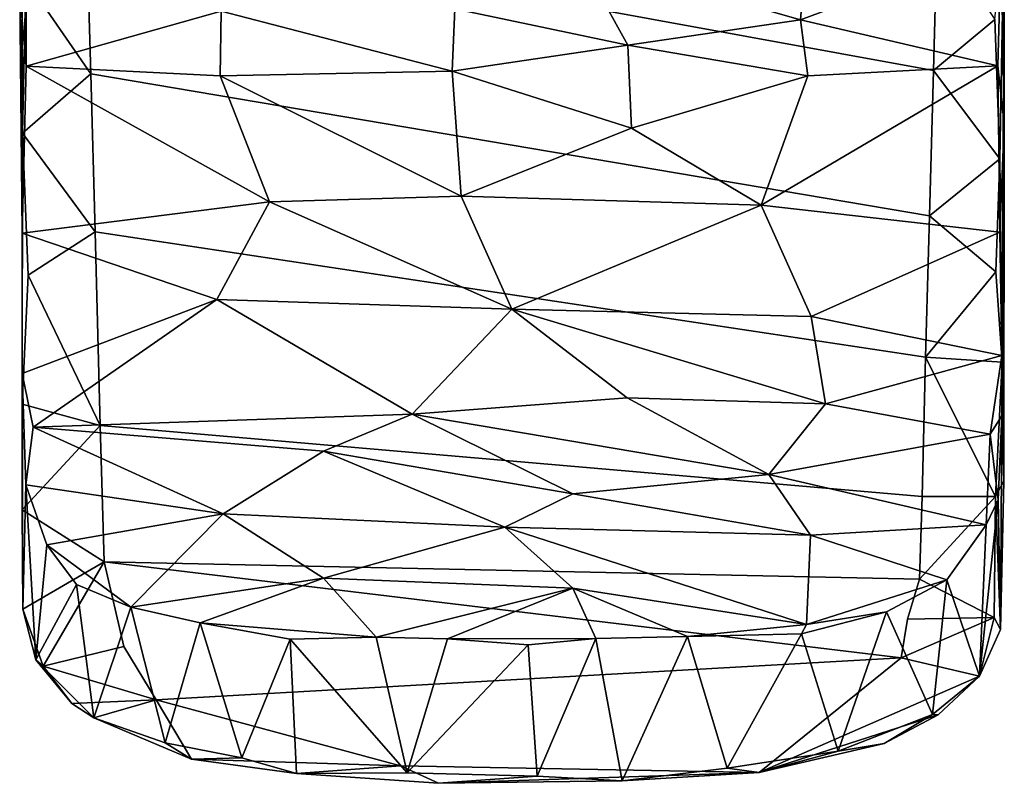
# Model space of a CAD drawing. Units: inches. Extents: x -240 to 231, y -80 to 35.
# Drawn here: x -209 to -208, y 32 to 33 of the extents above; entities that cross this region are included whole.
import ezdxf

# ---------------------------------------------------------------- set-up
doc = ezdxf.new("R2010")
doc.units = ezdxf.units.IN
doc.header["$MEASUREMENT"] = 0
doc.layers.add('DISPLAY-HOOK', color=5, linetype='Continuous')

# ---------------------------------------------------------------- blocks, each defined once
blk = doc.blocks.new('GEXRC_8_0T')
at = {"layer": 'DISPLAY-HOOK'}
for points in [[(0.5138, -1.697, 74.0384), (-0.5191, -1.5086, 73.9567), (-0.5263, -1.245, 73.8822), (0.5185, -1.5285, 73.9641)], [(-0.6001, -1.6022, 74.5248), (-0.5977, -1.4, 73.9232), (-0.5967, -1.7734, 74.0831)], [(-0.5927, -1.5863, 73.9877), (-0.5967, -1.7734, 74.0831), (-0.5977, -1.4, 73.9232)], [(-0.5136, -1.7012, 74.0406), (-0.5927, -1.5863, 73.9877), (-0.5191, -1.5086, 73.9567)], [(0.5138, -1.697, 74.0384), (0.5088, -1.8742, 74.1432), (-0.5136, -1.7012, 74.0406), (-0.5191, -1.5086, 73.9567)], [(0.5945, -1.805, 74.1018), (0.5887, -1.6348, 74.0072), (0.6001, -1.5137, 73.9685)], [(0.5945, -1.805, 74.1018), (0.6001, -1.5137, 73.9685), (0.5974, -2.0527, 74.2833)], [(0.6001, -1.7627, 74.5065), (0.6001, -1.5137, 73.9685), (0.5963, -1.5443, 74.574)], [(0.6001, -1.7627, 74.5065), (0.5974, -2.0527, 74.2833), (0.6001, -1.5137, 73.9685)], [(0.5138, -1.697, 74.0384), (0.5185, -1.5285, 73.9641), (0.5887, -1.6348, 74.0072)], [(-0.6001, -1.6022, 74.5248), (-0.5922, -1.692, 74.5306), (-0.5926, -1.5451, 74.5755)], [(-0.5922, -1.692, 74.5306), (-0.3546, -1.6248, 74.582), (-0.5926, -1.5451, 74.5755)], [(0.3517, -1.6355, 74.5788), (0.3592, -1.5453, 74.6166), (0.0814, -1.5579, 74.6298)], [(0.3517, -1.6355, 74.5788), (0.5963, -1.5443, 74.574), (0.3592, -1.5453, 74.6166)], [(0.5924, -1.6916, 74.5306), (0.5963, -1.5443, 74.574), (0.3517, -1.6355, 74.5788)], [(0.5924, -1.6916, 74.5306), (0.6001, -1.7627, 74.5065), (0.5963, -1.5443, 74.574)], [(0.1414, -1.6662, 74.5869), (0.0814, -1.5579, 74.6298), (-0.0695, -1.622, 74.6018)], [(0.1414, -1.6662, 74.5869), (0.3517, -1.6355, 74.5788), (0.0814, -1.5579, 74.6298)], [(-0.5136, -1.7012, 74.0406), (-0.5967, -1.7734, 74.0831), (-0.5927, -1.5863, 73.9877)], [(-0.597, -1.8953, 74.5407), (-0.6001, -1.6022, 74.5248), (-0.5967, -1.7734, 74.0831)], [(-0.5922, -1.692, 74.5306), (-0.6001, -1.6022, 74.5248), (-0.597, -1.8953, 74.5407)], [(-0.3559, -1.7036, 74.5661), (-0.3546, -1.6248, 74.582), (-0.5922, -1.692, 74.5306)], [(-0.3546, -1.6248, 74.582), (-0.3559, -1.7036, 74.5661), (-0.0729, -1.6981, 74.5849)], [(-0.3546, -1.6248, 74.582), (-0.0729, -1.6981, 74.5849), (-0.0695, -1.622, 74.6018)], [(-0.0695, -1.622, 74.6018), (-0.0729, -1.6981, 74.5849), (0.1414, -1.6662, 74.5869)], [(0.3517, -1.6355, 74.5788), (0.1414, -1.6662, 74.5869), (0.3605, -1.7036, 74.5656)], [(0.3605, -1.7036, 74.5656), (0.5924, -1.6916, 74.5306), (0.3517, -1.6355, 74.5788)], [(0.5887, -1.6348, 74.0072), (0.5945, -1.805, 74.1018), (0.5138, -1.697, 74.0384)], [(0.1414, -1.6662, 74.5869), (-0.0729, -1.6981, 74.5849), (0.1455, -1.7674, 74.58)], [(0.3605, -1.7036, 74.5656), (0.1414, -1.6662, 74.5869), (0.1455, -1.7674, 74.58)], [(-0.597, -1.8953, 74.5407), (-0.2954, -1.8573, 74.5803), (-0.5922, -1.692, 74.5306)], [(-0.2954, -1.8573, 74.5803), (-0.3559, -1.7036, 74.5661), (-0.5922, -1.692, 74.5306)], [(0.3038, -1.8614, 74.5806), (0.5924, -1.6916, 74.5306), (0.3605, -1.7036, 74.5656)], [(0.3038, -1.8614, 74.5806), (0.5946, -1.8944, 74.5421), (0.5924, -1.6916, 74.5306)], [(0.6001, -1.7627, 74.5065), (0.5924, -1.6916, 74.5306), (0.5946, -1.8944, 74.5421)], [(-0.5136, -1.7012, 74.0406), (-0.5082, -1.894, 74.1564), (-0.5967, -1.7734, 74.0831)], [(0.5041, -2.0465, 74.2731), (-0.5082, -1.894, 74.1564), (-0.5136, -1.7012, 74.0406), (0.5088, -1.8742, 74.1432)], [(-0.0618, -1.8502, 74.5911), (-0.0729, -1.6981, 74.5849), (-0.3559, -1.7036, 74.5661)], [(-0.0618, -1.8502, 74.5911), (-0.3559, -1.7036, 74.5661), (-0.2954, -1.8573, 74.5803)], [(0.1455, -1.7674, 74.58), (-0.0729, -1.6981, 74.5849), (-0.0618, -1.8502, 74.5911)], [(0.3038, -1.8614, 74.5806), (0.3605, -1.7036, 74.5656), (0.1455, -1.7674, 74.58)], [(0.5088, -1.8742, 74.1432), (0.5138, -1.697, 74.0384), (0.5945, -1.805, 74.1018)], [(0.6001, -1.7627, 74.5065), (0.5946, -1.8944, 74.5421), (0.5971, -2.0446, 74.5896)], [(0.5997, -2.1979, 74.4366), (0.5974, -2.0527, 74.2833), (0.6001, -1.7627, 74.5065)], [(-0.5967, -1.7734, 74.0831), (-0.5973, -2.1038, 74.3278), (-0.597, -1.8953, 74.5407)], [(-0.5973, -2.1038, 74.3278), (-0.5967, -1.7734, 74.0831), (-0.5897, -1.9467, 74.1935)], [(-0.5082, -1.894, 74.1564), (-0.5897, -1.9467, 74.1935), (-0.5967, -1.7734, 74.0831)], [(0.1455, -1.7674, 74.58), (-0.0618, -1.8502, 74.5911), (0.3038, -1.8614, 74.5806)], [(0.5088, -1.8742, 74.1432), (0.5945, -1.805, 74.1018), (0.5897, -1.9427, 74.1906)], [(0.5945, -1.805, 74.1018), (0.5974, -2.0527, 74.2833), (0.5897, -1.9427, 74.1906)], [(-0.2954, -1.8573, 74.5803), (-0.597, -1.8953, 74.5407), (-0.3599, -1.9762, 74.6012)], [(-0.3599, -1.9762, 74.6012), (0, -1.9882, 74.6291), (-0.2954, -1.8573, 74.5803)], [(-0.0618, -1.8502, 74.5911), (-0.2954, -1.8573, 74.5803), (0, -1.9882, 74.6291)], [(0, -1.9882, 74.6291), (0.3038, -1.8614, 74.5806), (-0.0618, -1.8502, 74.5911)], [(0, -1.9882, 74.6291), (0.3647, -1.997, 74.6096), (0.3038, -1.8614, 74.5806)], [(0.3647, -1.997, 74.6096), (0.5946, -1.8944, 74.5421), (0.3038, -1.8614, 74.5806)], [(0.5897, -1.9427, 74.1906), (0.5041, -2.0465, 74.2731), (0.5088, -1.8742, 74.1432)], [(-0.3599, -1.9762, 74.6012), (-0.597, -1.8953, 74.5407), (-0.5972, -2.0667, 74.5991)], [(-0.502, -2.13, 74.3523), (-0.5897, -1.9467, 74.1935), (-0.5082, -1.894, 74.1564)], [(0.5041, -2.0465, 74.2731), (0.4999, -2.2166, 74.4421), (-0.502, -2.13, 74.3523), (-0.5082, -1.894, 74.1564)], [(0.5971, -2.0446, 74.5896), (0.5946, -1.8944, 74.5421), (0.3647, -1.997, 74.6096)], [(0.5041, -2.0465, 74.2731), (0.5897, -1.9427, 74.1906), (0.5974, -2.0527, 74.2833)], [(-0.5897, -1.9467, 74.1935), (-0.502, -2.13, 74.3523), (-0.5973, -2.1038, 74.3278)], [(-0.5838, -2.1321, 74.6496), (-0.3599, -1.9762, 74.6012), (-0.5972, -2.0667, 74.5991)], [(-0.5838, -2.1321, 74.6496), (-0.1218, -2.116, 74.6982), (-0.3599, -1.9762, 74.6012)], [(-0.1218, -2.116, 74.6982), (0, -1.9882, 74.6291), (-0.3599, -1.9762, 74.6012)], [(0.1406, -2.096, 74.6835), (0, -1.9882, 74.6291), (-0.1218, -2.116, 74.6982)], [(0.3647, -1.997, 74.6096), (0, -1.9882, 74.6291), (0.3822, -2.1037, 74.6647)], [(0.3822, -2.1037, 74.6647), (0, -1.9882, 74.6291), (0.1406, -2.096, 74.6835)], [(0.3647, -1.997, 74.6096), (0.3822, -2.1037, 74.6647), (0.5971, -2.0446, 74.5896)], [(0.583, -2.1406, 74.6572), (0.5971, -2.0446, 74.5896), (0.3822, -2.1037, 74.6647)], [(0.5041, -2.0465, 74.2731), (0.5894, -2.2165, 74.4391), (0.4999, -2.2166, 74.4421)], [(0.5894, -2.2165, 74.4391), (0.5041, -2.0465, 74.2731), (0.5974, -2.0527, 74.2833)], [(0.5971, -2.0446, 74.5896), (0.583, -2.1406, 74.6572), (0.5971, -2.1181, 74.6265)], [(0.5974, -2.0527, 74.2833), (0.5997, -2.1979, 74.4366), (0.5894, -2.2165, 74.4391)], [(-0.5925, -2.2024, 74.7028), (-0.5972, -2.0667, 74.5991), (-0.5962, -2.3539, 74.6292)], [(-0.5838, -2.1321, 74.6496), (-0.5972, -2.0667, 74.5991), (-0.5925, -2.2024, 74.7028)], [(-0.5972, -2.0667, 74.5991), (-0.5972, -2.2329, 74.4646), (-0.5962, -2.3539, 74.6292)], [(-0.1218, -2.116, 74.6982), (0.3132, -2.1897, 74.7521), (0.1406, -2.096, 74.6835)], [(0.3822, -2.1037, 74.6647), (0.1406, -2.096, 74.6835), (0.3132, -2.1897, 74.7521)], [(-0.5973, -2.1038, 74.3278), (-0.502, -2.13, 74.3523), (-0.5972, -2.2329, 74.4646)], [(0.3822, -2.1037, 74.6647), (0.3132, -2.1897, 74.7521), (0.583, -2.1406, 74.6572)], [(-0.1218, -2.116, 74.6982), (-0.5838, -2.1321, 74.6496), (-0.2296, -2.1613, 74.73)], [(0.0741, -2.2134, 74.8011), (-0.1218, -2.116, 74.6982), (-0.2296, -2.1613, 74.73)], [(0.0741, -2.2134, 74.8011), (0.3132, -2.1897, 74.7521), (-0.1218, -2.116, 74.6982)], [(0.5925, -2.2205, 74.7127), (0.5971, -2.1181, 74.6265), (0.583, -2.1406, 74.6572)], [(0.5971, -2.1181, 74.6265), (0.5925, -2.2205, 74.7127), (0.5954, -2.3788, 74.679)], [(0.5954, -2.3788, 74.679), (0.5997, -2.1979, 74.4366), (0.5971, -2.1181, 74.6265)], [(-0.4973, -2.296, 74.5402), (-0.5972, -2.2329, 74.4646), (-0.502, -2.13, 74.3523)], [(-0.3519, -2.2376, 74.8005), (-0.5838, -2.1321, 74.6496), (-0.5925, -2.2024, 74.7028)], [(-0.3519, -2.2376, 74.8005), (-0.2296, -2.1613, 74.73), (-0.5838, -2.1321, 74.6496)], [(0.4999, -2.2166, 74.4421), (0.4969, -2.3173, 74.5683), (-0.4973, -2.296, 74.5402), (-0.502, -2.13, 74.3523)], [(0.5781, -2.2512, 74.7637), (0.583, -2.1406, 74.6572), (0.3132, -2.1897, 74.7521)], [(0.5781, -2.2512, 74.7637), (0.5925, -2.2205, 74.7127), (0.583, -2.1406, 74.6572)], [(-0.3519, -2.2376, 74.8005), (-0.0087, -2.2539, 74.8659), (-0.2296, -2.1613, 74.73)], [(0.0741, -2.2134, 74.8011), (-0.2296, -2.1613, 74.73), (-0.0087, -2.2539, 74.8659)], [(0.3132, -2.1897, 74.7521), (0.0741, -2.2134, 74.8011), (0.3639, -2.2638, 74.8408)], [(0.3639, -2.2638, 74.8408), (0.5781, -2.2512, 74.7637), (0.3132, -2.1897, 74.7521)], [(-0.5803, -2.4157, 74.7565), (-0.5925, -2.2024, 74.7028), (-0.5962, -2.3539, 74.6292)], [(-0.5925, -2.2024, 74.7028), (-0.5803, -2.4157, 74.7565), (-0.567, -2.2755, 74.801)], [(-0.567, -2.2755, 74.801), (-0.3519, -2.2376, 74.8005), (-0.5925, -2.2024, 74.7028)], [(0.5997, -2.1979, 74.4366), (0.5954, -2.3788, 74.679), (0.5894, -2.2165, 74.4391)], [(0.3639, -2.2638, 74.8408), (0.0741, -2.2134, 74.8011), (-0.0087, -2.2539, 74.8659)], [(0.5879, -2.3641, 74.6385), (0.4969, -2.3173, 74.5683), (0.5894, -2.2165, 74.4391)], [(0.4999, -2.2166, 74.4421), (0.5894, -2.2165, 74.4391), (0.4969, -2.3173, 74.5683)], [(0.5698, -2.4357, 74.7747), (0.5954, -2.3788, 74.679), (0.5925, -2.2205, 74.7127)], [(0.5698, -2.4357, 74.7747), (0.5925, -2.2205, 74.7127), (0.5781, -2.2512, 74.7637)], [(0.5894, -2.2165, 74.4391), (0.5954, -2.3788, 74.679), (0.5879, -2.3641, 74.6385)], [(-0.5972, -2.2329, 74.4646), (-0.4973, -2.296, 74.5402), (-0.5962, -2.3539, 74.6292)], [(-0.567, -2.2755, 74.801), (-0.4645, -2.3513, 74.9817), (-0.3519, -2.2376, 74.8005)], [(-0.3519, -2.2376, 74.8005), (-0.4645, -2.3513, 74.9817), (-0.2296, -2.3161, 74.9704)], [(-0.0087, -2.2539, 74.8659), (-0.3519, -2.2376, 74.8005), (-0.2296, -2.3161, 74.9704)], [(-0.2296, -2.3161, 74.9704), (0.0742, -2.3282, 75.014), (-0.0087, -2.2539, 74.8659)], [(0.3591, -2.3725, 75.0789), (0.3639, -2.2638, 74.8408), (-0.0087, -2.2539, 74.8659)], [(-0.0087, -2.2539, 74.8659), (0.0742, -2.3282, 75.014), (0.3591, -2.3725, 75.0789)], [(0.53, -2.3183, 74.886), (0.5781, -2.2512, 74.7637), (0.3639, -2.2638, 74.8408)], [(0.53, -2.3183, 74.886), (0.5698, -2.4357, 74.7747), (0.5781, -2.2512, 74.7637)], [(0.3639, -2.2638, 74.8408), (0.3591, -2.3725, 75.0789), (0.53, -2.3183, 74.886)], [(-0.5308, -2.3239, 74.8859), (-0.567, -2.2755, 74.801), (-0.5803, -2.4157, 74.7565)], [(-0.5308, -2.3239, 74.8859), (-0.4645, -2.3513, 74.9817), (-0.567, -2.2755, 74.801)], [(-0.5714, -2.4232, 74.741), (-0.5962, -2.3539, 74.6292), (-0.4973, -2.296, 74.5402)], [(-0.4973, -2.296, 74.5402), (-0.4733, -2.3992, 74.698), (-0.5714, -2.4232, 74.741)], [(-0.4973, -2.296, 74.5402), (0.4744, -2.4134, 74.7224), (-0.4337, -2.4646, 74.8272), (-0.4733, -2.3992, 74.698)], [(0.482, -2.3661, 74.6425), (0.4744, -2.4134, 74.7224), (-0.4973, -2.296, 74.5402), (0.4969, -2.3173, 74.5683)], [(-0.3801, -2.3705, 75.0663), (-0.2296, -2.3161, 74.9704), (-0.4645, -2.3513, 74.9817)], [(-0.2296, -2.3161, 74.9704), (-0.3801, -2.3705, 75.0663), (-0.1657, -2.3881, 75.1767)], [(-0.2296, -2.3161, 74.9704), (-0.1657, -2.3881, 75.1767), (0.0742, -2.3282, 75.014)], [(-0.5096, -2.4865, 74.9124), (-0.5308, -2.3239, 74.8859), (-0.5803, -2.4157, 74.7565)], [(-0.5096, -2.4865, 74.9124), (-0.4645, -2.3513, 74.9817), (-0.5308, -2.3239, 74.8859)], [(-0.0786, -2.3899, 75.1938), (0.0742, -2.3282, 75.014), (-0.1657, -2.3881, 75.1767)], [(0.0742, -2.3282, 75.014), (-0.0786, -2.3899, 75.1938), (0.1021, -2.3897, 75.1907)], [(0.0742, -2.3282, 75.014), (0.1021, -2.3897, 75.1907), (0.214, -2.3872, 75.1614)], [(0.0742, -2.3282, 75.014), (0.214, -2.3872, 75.1614), (0.3591, -2.3725, 75.0789)], [(0.53, -2.3183, 74.886), (0.3591, -2.3725, 75.0789), (0.4565, -2.3571, 74.9927)], [(0.5127, -2.4822, 74.909), (0.53, -2.3183, 74.886), (0.4565, -2.3571, 74.9927)], [(0.5879, -2.3641, 74.6385), (0.482, -2.3661, 74.6425), (0.4969, -2.3173, 74.5683)], [(0.53, -2.3183, 74.886), (0.5127, -2.4822, 74.909), (0.5698, -2.4357, 74.7747)], [(-0.4645, -2.3513, 74.9817), (-0.5096, -2.4865, 74.9124), (-0.4228, -2.5168, 75.0192)], [(-0.4228, -2.5168, 75.0192), (-0.3801, -2.3705, 75.0663), (-0.4645, -2.3513, 74.9817)], [(-0.5714, -2.4232, 74.741), (-0.5803, -2.4157, 74.7565), (-0.5962, -2.3539, 74.6292)], [(0.3977, -2.5271, 75.0431), (0.4565, -2.3571, 74.9927), (0.353, -2.384, 75.0895)], [(0.4565, -2.3571, 74.9927), (0.3591, -2.3725, 75.0789), (0.353, -2.384, 75.0895)], [(0.5127, -2.4822, 74.909), (0.4565, -2.3571, 74.9927), (0.3977, -2.5271, 75.0431)], [(0.5879, -2.3641, 74.6385), (0.5698, -2.4357, 74.7747), (0.4744, -2.4134, 74.7224)], [(0.5879, -2.3641, 74.6385), (0.4744, -2.4134, 74.7224), (0.482, -2.3661, 74.6425)], [(0.5879, -2.3641, 74.6385), (0.5954, -2.3788, 74.679), (0.5698, -2.4357, 74.7747)], [(-0.3801, -2.3705, 75.0663), (-0.4228, -2.5168, 75.0192), (-0.3292, -2.5352, 75.0941)], [(-0.2703, -2.3906, 75.1385), (-0.1657, -2.3881, 75.1767), (-0.3801, -2.3705, 75.0663)], [(-0.3292, -2.5352, 75.0941), (-0.2703, -2.3906, 75.1385), (-0.3801, -2.3705, 75.0663)], [(0.214, -2.3872, 75.1614), (0.353, -2.384, 75.0895), (0.3591, -2.3725, 75.0789)], [(-0.1657, -2.3881, 75.1767), (-0.2703, -2.3906, 75.1385), (-0.1279, -2.5535, 75.178)], [(-0.0786, -2.3899, 75.1938), (-0.1657, -2.3881, 75.1767), (-0.1279, -2.5535, 75.178)], [(0.1342, -2.5633, 75.1705), (0.214, -2.3872, 75.1614), (0.1021, -2.3897, 75.1907)], [(0.2623, -2.5476, 75.1303), (0.214, -2.3872, 75.1614), (0.1342, -2.5633, 75.1705)], [(0.353, -2.384, 75.0895), (0.214, -2.3872, 75.1614), (0.2623, -2.5476, 75.1303)], [(0.2623, -2.5476, 75.1303), (0.3977, -2.5271, 75.0431), (0.353, -2.384, 75.0895)], [(-0.4337, -2.4646, 74.8272), (-0.5714, -2.4232, 74.741), (-0.4733, -2.3992, 74.698)], [(-0.3292, -2.5352, 75.0941), (-0.2626, -2.5543, 75.1259), (-0.2703, -2.3906, 75.1385)], [(-0.2703, -2.3906, 75.1385), (-0.2626, -2.5543, 75.1259), (-0.1279, -2.5535, 75.178)], [(0.0196, -2.3975, 75.2016), (-0.0786, -2.3899, 75.1938), (-0.1279, -2.5535, 75.178)], [(0.0196, -2.3975, 75.2016), (-0.1279, -2.5535, 75.178), (0.0307, -2.5575, 75.1896)], [(0.1021, -2.3897, 75.1907), (-0.0786, -2.3899, 75.1938), (0.0196, -2.3975, 75.2016)], [(0.0307, -2.5575, 75.1896), (0.1021, -2.3897, 75.1907), (0.0196, -2.3975, 75.2016)], [(0.1342, -2.5633, 75.1705), (0.1021, -2.3897, 75.1907), (0.0307, -2.5575, 75.1896)], [(-0.5096, -2.4865, 74.9124), (-0.5803, -2.4157, 74.7565), (-0.5366, -2.4687, 74.837)], [(-0.5366, -2.4687, 74.837), (-0.5803, -2.4157, 74.7565), (-0.5714, -2.4232, 74.741)], [(-0.5714, -2.4232, 74.741), (-0.4337, -2.4646, 74.8272), (-0.5366, -2.4687, 74.837)], [(0.3013, -2.5532, 75.0975), (-0.1361, -2.5448, 75.0607), (-0.4337, -2.4646, 74.8272), (0.4744, -2.4134, 74.7224)], [(0.5698, -2.4357, 74.7747), (0.3013, -2.5532, 75.0975), (0.4744, -2.4134, 74.7224)], [(0.3013, -2.5532, 75.0975), (0.5698, -2.4357, 74.7747), (0.5194, -2.4825, 74.8719)], [(0.5127, -2.4822, 74.909), (0.5194, -2.4825, 74.8719), (0.5698, -2.4357, 74.7747)], [(-0.5366, -2.4687, 74.837), (-0.4337, -2.4646, 74.8272), (-0.5096, -2.4865, 74.9124)], [(-0.3907, -2.5367, 75.0315), (-0.5096, -2.4865, 74.9124), (-0.4337, -2.4646, 74.8272)], [(-0.1361, -2.5448, 75.0607), (-0.3907, -2.5367, 75.0315), (-0.4337, -2.4646, 74.8272)], [(0.3013, -2.5532, 75.0975), (0.5194, -2.4825, 74.8719), (0.4537, -2.5175, 74.9656)], [(0.5127, -2.4822, 74.909), (0.3977, -2.5271, 75.0431), (0.4537, -2.5175, 74.9656)], [(0.4537, -2.5175, 74.9656), (0.5194, -2.4825, 74.8719), (0.5127, -2.4822, 74.909)], [(-0.4228, -2.5168, 75.0192), (-0.5096, -2.4865, 74.9124), (-0.3907, -2.5367, 75.0315)], [(-0.3907, -2.5367, 75.0315), (-0.3292, -2.5352, 75.0941), (-0.4228, -2.5168, 75.0192)], [(0.4537, -2.5175, 74.9656), (0.3977, -2.5271, 75.0431), (0.3013, -2.5532, 75.0975)], [(0.3977, -2.5271, 75.0431), (0.2623, -2.5476, 75.1303), (0.3013, -2.5532, 75.0975)], [(-0.2626, -2.5543, 75.1259), (-0.3292, -2.5352, 75.0941), (-0.3907, -2.5367, 75.0315)], [(-0.2626, -2.5543, 75.1259), (-0.3907, -2.5367, 75.0315), (-0.1361, -2.5448, 75.0607)], [(-0.0896, -2.5662, 75.1713), (-0.2626, -2.5543, 75.1259), (-0.1361, -2.5448, 75.0607)], [(-0.1361, -2.5448, 75.0607), (0.3013, -2.5532, 75.0975), (-0.0896, -2.5662, 75.1713)], [(-0.0896, -2.5662, 75.1713), (0.3013, -2.5532, 75.0975), (0.1342, -2.5633, 75.1705)], [(0.3013, -2.5532, 75.0975), (0.2623, -2.5476, 75.1303), (0.1342, -2.5633, 75.1705)], [(0.0307, -2.5575, 75.1896), (-0.0896, -2.5662, 75.1713), (0.1342, -2.5633, 75.1705)]]:
    blk.add_3dface(points, dxfattribs=at)
for points, invisible_edges in [([(0.5971, -2.0446, 74.5896), (0.5997, -2.1979, 74.4366), (0.6001, -1.7627, 74.5065)], 1), ([(-0.597, -1.8953, 74.5407), (-0.5973, -2.1038, 74.3278), (-0.5972, -2.2329, 74.4646)], 12), ([(-0.597, -1.8953, 74.5407), (-0.5972, -2.2329, 74.4646), (-0.5972, -2.0667, 74.5991)], 1), ([(0.5997, -2.1979, 74.4366), (0.5971, -2.0446, 74.5896), (0.5971, -2.1181, 74.6265)], 1), ([(-0.1279, -2.5535, 75.178), (-0.2626, -2.5543, 75.1259), (-0.0896, -2.5662, 75.1713)], 12), ([(0.0307, -2.5575, 75.1896), (-0.1279, -2.5535, 75.178), (-0.0896, -2.5662, 75.1713)], 2)]:
    blk.add_3dface(points, dxfattribs=dict(at, invisible_edges=invisible_edges))
blk = doc.blocks.new('GEXRC_8_1T')
at = {"layer": 'DISPLAY-HOOK'}
for points in [[(0.5138, -1.697, 32.0577), (-0.5191, -1.5086, 31.9759), (-0.5263, -1.245, 31.9015), (0.5185, -1.5285, 31.9833)], [(-0.6001, -1.6022, 32.5441), (-0.5977, -1.4, 31.9425), (-0.5967, -1.7734, 32.1023)], [(-0.5927, -1.5863, 32.0069), (-0.5967, -1.7734, 32.1023), (-0.5977, -1.4, 31.9425)], [(-0.5136, -1.7012, 32.0598), (-0.5927, -1.5863, 32.0069), (-0.5191, -1.5086, 31.9759)], [(0.5138, -1.697, 32.0577), (0.5088, -1.8742, 32.1625), (-0.5136, -1.7012, 32.0598), (-0.5191, -1.5086, 31.9759)], [(0.5945, -1.805, 32.1211), (0.5887, -1.6348, 32.0265), (0.6001, -1.5137, 31.9878)], [(0.5945, -1.805, 32.1211), (0.6001, -1.5137, 31.9878), (0.5974, -2.0527, 32.3026)], [(0.6001, -1.7627, 32.5257), (0.6001, -1.5137, 31.9878), (0.5963, -1.5443, 32.5933)], [(0.6001, -1.7627, 32.5257), (0.5974, -2.0527, 32.3026), (0.6001, -1.5137, 31.9878)], [(0.5138, -1.697, 32.0577), (0.5185, -1.5285, 31.9833), (0.5887, -1.6348, 32.0265)], [(-0.6001, -1.6022, 32.5441), (-0.5922, -1.692, 32.5498), (-0.5926, -1.5451, 32.5948)], [(-0.5922, -1.692, 32.5498), (-0.3546, -1.6248, 32.6012), (-0.5926, -1.5451, 32.5948)], [(0.3517, -1.6355, 32.5981), (0.3592, -1.5453, 32.6358), (0.0814, -1.5579, 32.6491)], [(0.3517, -1.6355, 32.5981), (0.5963, -1.5443, 32.5933), (0.3592, -1.5453, 32.6358)], [(0.5924, -1.6916, 32.5498), (0.5963, -1.5443, 32.5933), (0.3517, -1.6355, 32.5981)], [(0.5924, -1.6916, 32.5498), (0.6001, -1.7627, 32.5257), (0.5963, -1.5443, 32.5933)], [(0.1414, -1.6662, 32.6062), (0.0814, -1.5579, 32.6491), (-0.0695, -1.622, 32.6211)], [(0.1414, -1.6662, 32.6062), (0.3517, -1.6355, 32.5981), (0.0814, -1.5579, 32.6491)], [(-0.5136, -1.7012, 32.0598), (-0.5967, -1.7734, 32.1023), (-0.5927, -1.5863, 32.0069)], [(-0.597, -1.8953, 32.5599), (-0.6001, -1.6022, 32.5441), (-0.5967, -1.7734, 32.1023)], [(-0.5922, -1.692, 32.5498), (-0.6001, -1.6022, 32.5441), (-0.597, -1.8953, 32.5599)], [(-0.3559, -1.7036, 32.5854), (-0.3546, -1.6248, 32.6012), (-0.5922, -1.692, 32.5498)], [(-0.3546, -1.6248, 32.6012), (-0.3559, -1.7036, 32.5854), (-0.0729, -1.6981, 32.6041)], [(-0.3546, -1.6248, 32.6012), (-0.0729, -1.6981, 32.6041), (-0.0695, -1.622, 32.6211)], [(-0.0695, -1.622, 32.6211), (-0.0729, -1.6981, 32.6041), (0.1414, -1.6662, 32.6062)], [(0.3517, -1.6355, 32.5981), (0.1414, -1.6662, 32.6062), (0.3605, -1.7036, 32.5849)], [(0.3605, -1.7036, 32.5849), (0.5924, -1.6916, 32.5498), (0.3517, -1.6355, 32.5981)], [(0.5887, -1.6348, 32.0265), (0.5945, -1.805, 32.1211), (0.5138, -1.697, 32.0577)], [(0.1414, -1.6662, 32.6062), (-0.0729, -1.6981, 32.6041), (0.1455, -1.7674, 32.5992)], [(0.3605, -1.7036, 32.5849), (0.1414, -1.6662, 32.6062), (0.1455, -1.7674, 32.5992)], [(-0.597, -1.8953, 32.5599), (-0.2954, -1.8573, 32.5996), (-0.5922, -1.692, 32.5498)], [(-0.2954, -1.8573, 32.5996), (-0.3559, -1.7036, 32.5854), (-0.5922, -1.692, 32.5498)], [(0.3038, -1.8614, 32.5998), (0.5924, -1.6916, 32.5498), (0.3605, -1.7036, 32.5849)], [(0.3038, -1.8614, 32.5998), (0.5946, -1.8944, 32.5613), (0.5924, -1.6916, 32.5498)], [(0.6001, -1.7627, 32.5257), (0.5924, -1.6916, 32.5498), (0.5946, -1.8944, 32.5613)], [(-0.5136, -1.7012, 32.0598), (-0.5082, -1.894, 32.1757), (-0.5967, -1.7734, 32.1023)], [(0.5041, -2.0465, 32.2924), (-0.5082, -1.894, 32.1757), (-0.5136, -1.7012, 32.0598), (0.5088, -1.8742, 32.1625)], [(-0.0618, -1.8502, 32.6104), (-0.0729, -1.6981, 32.6041), (-0.3559, -1.7036, 32.5854)], [(-0.0618, -1.8502, 32.6104), (-0.3559, -1.7036, 32.5854), (-0.2954, -1.8573, 32.5996)], [(0.1455, -1.7674, 32.5992), (-0.0729, -1.6981, 32.6041), (-0.0618, -1.8502, 32.6104)], [(0.3038, -1.8614, 32.5998), (0.3605, -1.7036, 32.5849), (0.1455, -1.7674, 32.5992)], [(0.5088, -1.8742, 32.1625), (0.5138, -1.697, 32.0577), (0.5945, -1.805, 32.1211)], [(0.6001, -1.7627, 32.5257), (0.5946, -1.8944, 32.5613), (0.5971, -2.0446, 32.6088)], [(0.5997, -2.1979, 32.4558), (0.5974, -2.0527, 32.3026), (0.6001, -1.7627, 32.5257)], [(-0.5967, -1.7734, 32.1023), (-0.5973, -2.1038, 32.3471), (-0.597, -1.8953, 32.5599)], [(-0.5973, -2.1038, 32.3471), (-0.5967, -1.7734, 32.1023), (-0.5897, -1.9467, 32.2127)], [(-0.5082, -1.894, 32.1757), (-0.5897, -1.9467, 32.2127), (-0.5967, -1.7734, 32.1023)], [(0.1455, -1.7674, 32.5992), (-0.0618, -1.8502, 32.6104), (0.3038, -1.8614, 32.5998)], [(0.5088, -1.8742, 32.1625), (0.5945, -1.805, 32.1211), (0.5897, -1.9427, 32.2099)], [(0.5945, -1.805, 32.1211), (0.5974, -2.0527, 32.3026), (0.5897, -1.9427, 32.2099)], [(-0.2954, -1.8573, 32.5996), (-0.597, -1.8953, 32.5599), (-0.3599, -1.9762, 32.6204)], [(-0.3599, -1.9762, 32.6204), (0, -1.9882, 32.6484), (-0.2954, -1.8573, 32.5996)], [(-0.0618, -1.8502, 32.6104), (-0.2954, -1.8573, 32.5996), (0, -1.9882, 32.6484)], [(0, -1.9882, 32.6484), (0.3038, -1.8614, 32.5998), (-0.0618, -1.8502, 32.6104)], [(0, -1.9882, 32.6484), (0.3647, -1.997, 32.6289), (0.3038, -1.8614, 32.5998)], [(0.3647, -1.997, 32.6289), (0.5946, -1.8944, 32.5613), (0.3038, -1.8614, 32.5998)], [(0.5897, -1.9427, 32.2099), (0.5041, -2.0465, 32.2924), (0.5088, -1.8742, 32.1625)], [(-0.3599, -1.9762, 32.6204), (-0.597, -1.8953, 32.5599), (-0.5972, -2.0667, 32.6184)], [(-0.502, -2.13, 32.3716), (-0.5897, -1.9467, 32.2127), (-0.5082, -1.894, 32.1757)], [(0.5041, -2.0465, 32.2924), (0.4999, -2.2166, 32.4614), (-0.502, -2.13, 32.3716), (-0.5082, -1.894, 32.1757)], [(0.5971, -2.0446, 32.6088), (0.5946, -1.8944, 32.5613), (0.3647, -1.997, 32.6289)], [(0.5041, -2.0465, 32.2924), (0.5897, -1.9427, 32.2099), (0.5974, -2.0527, 32.3026)], [(-0.5897, -1.9467, 32.2127), (-0.502, -2.13, 32.3716), (-0.5973, -2.1038, 32.3471)], [(-0.5838, -2.1321, 32.6688), (-0.3599, -1.9762, 32.6204), (-0.5972, -2.0667, 32.6184)], [(-0.5838, -2.1321, 32.6688), (-0.1218, -2.116, 32.7174), (-0.3599, -1.9762, 32.6204)], [(-0.1218, -2.116, 32.7174), (0, -1.9882, 32.6484), (-0.3599, -1.9762, 32.6204)], [(0.1406, -2.096, 32.7028), (0, -1.9882, 32.6484), (-0.1218, -2.116, 32.7174)], [(0.3647, -1.997, 32.6289), (0, -1.9882, 32.6484), (0.3822, -2.1037, 32.6839)], [(0.3822, -2.1037, 32.6839), (0, -1.9882, 32.6484), (0.1406, -2.096, 32.7028)], [(0.3647, -1.997, 32.6289), (0.3822, -2.1037, 32.6839), (0.5971, -2.0446, 32.6088)], [(0.583, -2.1406, 32.6765), (0.5971, -2.0446, 32.6088), (0.3822, -2.1037, 32.6839)], [(0.5041, -2.0465, 32.2924), (0.5894, -2.2165, 32.4583), (0.4999, -2.2166, 32.4614)], [(0.5894, -2.2165, 32.4583), (0.5041, -2.0465, 32.2924), (0.5974, -2.0527, 32.3026)], [(0.5971, -2.0446, 32.6088), (0.583, -2.1406, 32.6765), (0.5971, -2.1181, 32.6457)], [(0.5974, -2.0527, 32.3026), (0.5997, -2.1979, 32.4558), (0.5894, -2.2165, 32.4583)], [(-0.5925, -2.2024, 32.722), (-0.5972, -2.0667, 32.6184), (-0.5962, -2.3539, 32.6484)], [(-0.5838, -2.1321, 32.6688), (-0.5972, -2.0667, 32.6184), (-0.5925, -2.2024, 32.722)], [(-0.5972, -2.0667, 32.6184), (-0.5972, -2.2329, 32.4838), (-0.5962, -2.3539, 32.6484)], [(-0.1218, -2.116, 32.7174), (0.3132, -2.1897, 32.7713), (0.1406, -2.096, 32.7028)], [(0.3822, -2.1037, 32.6839), (0.1406, -2.096, 32.7028), (0.3132, -2.1897, 32.7713)], [(-0.5973, -2.1038, 32.3471), (-0.502, -2.13, 32.3716), (-0.5972, -2.2329, 32.4838)], [(0.3822, -2.1037, 32.6839), (0.3132, -2.1897, 32.7713), (0.583, -2.1406, 32.6765)], [(-0.1218, -2.116, 32.7174), (-0.5838, -2.1321, 32.6688), (-0.2296, -2.1613, 32.7492)], [(0.0741, -2.2134, 32.8203), (-0.1218, -2.116, 32.7174), (-0.2296, -2.1613, 32.7492)], [(0.0741, -2.2134, 32.8203), (0.3132, -2.1897, 32.7713), (-0.1218, -2.116, 32.7174)], [(0.5925, -2.2205, 32.732), (0.5971, -2.1181, 32.6457), (0.583, -2.1406, 32.6765)], [(0.5971, -2.1181, 32.6457), (0.5925, -2.2205, 32.732), (0.5954, -2.3788, 32.6982)], [(0.5954, -2.3788, 32.6982), (0.5997, -2.1979, 32.4558), (0.5971, -2.1181, 32.6457)], [(-0.4973, -2.296, 32.5594), (-0.5972, -2.2329, 32.4838), (-0.502, -2.13, 32.3716)], [(-0.3519, -2.2376, 32.8198), (-0.5838, -2.1321, 32.6688), (-0.5925, -2.2024, 32.722)], [(-0.3519, -2.2376, 32.8198), (-0.2296, -2.1613, 32.7492), (-0.5838, -2.1321, 32.6688)], [(0.4999, -2.2166, 32.4614), (0.4969, -2.3173, 32.5876), (-0.4973, -2.296, 32.5594), (-0.502, -2.13, 32.3716)], [(0.5781, -2.2512, 32.783), (0.583, -2.1406, 32.6765), (0.3132, -2.1897, 32.7713)], [(0.5781, -2.2512, 32.783), (0.5925, -2.2205, 32.732), (0.583, -2.1406, 32.6765)], [(-0.3519, -2.2376, 32.8198), (-0.0087, -2.2539, 32.8851), (-0.2296, -2.1613, 32.7492)], [(0.0741, -2.2134, 32.8203), (-0.2296, -2.1613, 32.7492), (-0.0087, -2.2539, 32.8851)], [(0.3132, -2.1897, 32.7713), (0.0741, -2.2134, 32.8203), (0.3639, -2.2638, 32.86)], [(0.3639, -2.2638, 32.86), (0.5781, -2.2512, 32.783), (0.3132, -2.1897, 32.7713)], [(-0.5803, -2.4157, 32.7758), (-0.5925, -2.2024, 32.722), (-0.5962, -2.3539, 32.6484)], [(-0.5925, -2.2024, 32.722), (-0.5803, -2.4157, 32.7758), (-0.567, -2.2755, 32.8202)], [(-0.567, -2.2755, 32.8202), (-0.3519, -2.2376, 32.8198), (-0.5925, -2.2024, 32.722)], [(0.5997, -2.1979, 32.4558), (0.5954, -2.3788, 32.6982), (0.5894, -2.2165, 32.4583)], [(0.3639, -2.2638, 32.86), (0.0741, -2.2134, 32.8203), (-0.0087, -2.2539, 32.8851)], [(0.5879, -2.3641, 32.6578), (0.4969, -2.3173, 32.5876), (0.5894, -2.2165, 32.4583)], [(0.4999, -2.2166, 32.4614), (0.5894, -2.2165, 32.4583), (0.4969, -2.3173, 32.5876)], [(0.5698, -2.4357, 32.7939), (0.5954, -2.3788, 32.6982), (0.5925, -2.2205, 32.732)], [(0.5698, -2.4357, 32.7939), (0.5925, -2.2205, 32.732), (0.5781, -2.2512, 32.783)], [(0.5894, -2.2165, 32.4583), (0.5954, -2.3788, 32.6982), (0.5879, -2.3641, 32.6578)], [(-0.5972, -2.2329, 32.4838), (-0.4973, -2.296, 32.5594), (-0.5962, -2.3539, 32.6484)], [(-0.567, -2.2755, 32.8202), (-0.4645, -2.3513, 33.001), (-0.3519, -2.2376, 32.8198)], [(-0.3519, -2.2376, 32.8198), (-0.4645, -2.3513, 33.001), (-0.2296, -2.3161, 32.9897)], [(-0.0087, -2.2539, 32.8851), (-0.3519, -2.2376, 32.8198), (-0.2296, -2.3161, 32.9897)], [(-0.2296, -2.3161, 32.9897), (0.0742, -2.3282, 33.0332), (-0.0087, -2.2539, 32.8851)], [(0.3591, -2.3725, 33.0982), (0.3639, -2.2638, 32.86), (-0.0087, -2.2539, 32.8851)], [(-0.0087, -2.2539, 32.8851), (0.0742, -2.3282, 33.0332), (0.3591, -2.3725, 33.0982)], [(0.53, -2.3183, 32.9053), (0.5781, -2.2512, 32.783), (0.3639, -2.2638, 32.86)], [(0.53, -2.3183, 32.9053), (0.5698, -2.4357, 32.7939), (0.5781, -2.2512, 32.783)], [(0.3639, -2.2638, 32.86), (0.3591, -2.3725, 33.0982), (0.53, -2.3183, 32.9053)], [(-0.5308, -2.3239, 32.9052), (-0.567, -2.2755, 32.8202), (-0.5803, -2.4157, 32.7758)], [(-0.5308, -2.3239, 32.9052), (-0.4645, -2.3513, 33.001), (-0.567, -2.2755, 32.8202)], [(-0.5714, -2.4232, 32.7602), (-0.5962, -2.3539, 32.6484), (-0.4973, -2.296, 32.5594)], [(-0.4973, -2.296, 32.5594), (-0.4733, -2.3992, 32.7173), (-0.5714, -2.4232, 32.7602)], [(-0.4973, -2.296, 32.5594), (0.4744, -2.4134, 32.7417), (-0.4337, -2.4646, 32.8464), (-0.4733, -2.3992, 32.7173)], [(0.482, -2.3661, 32.6618), (0.4744, -2.4134, 32.7417), (-0.4973, -2.296, 32.5594), (0.4969, -2.3173, 32.5876)], [(-0.3801, -2.3705, 33.0855), (-0.2296, -2.3161, 32.9897), (-0.4645, -2.3513, 33.001)], [(-0.2296, -2.3161, 32.9897), (-0.3801, -2.3705, 33.0855), (-0.1657, -2.3881, 33.1959)], [(-0.2296, -2.3161, 32.9897), (-0.1657, -2.3881, 33.1959), (0.0742, -2.3282, 33.0332)], [(-0.5096, -2.4865, 32.9316), (-0.5308, -2.3239, 32.9052), (-0.5803, -2.4157, 32.7758)], [(-0.5096, -2.4865, 32.9316), (-0.4645, -2.3513, 33.001), (-0.5308, -2.3239, 32.9052)], [(-0.0786, -2.3899, 33.213), (0.0742, -2.3282, 33.0332), (-0.1657, -2.3881, 33.1959)], [(0.0742, -2.3282, 33.0332), (-0.0786, -2.3899, 33.213), (0.1021, -2.3897, 33.2099)], [(0.0742, -2.3282, 33.0332), (0.1021, -2.3897, 33.2099), (0.214, -2.3872, 33.1807)], [(0.0742, -2.3282, 33.0332), (0.214, -2.3872, 33.1807), (0.3591, -2.3725, 33.0982)], [(0.53, -2.3183, 32.9053), (0.3591, -2.3725, 33.0982), (0.4565, -2.3571, 33.012)], [(0.5127, -2.4822, 32.9282), (0.53, -2.3183, 32.9053), (0.4565, -2.3571, 33.012)], [(0.5879, -2.3641, 32.6578), (0.482, -2.3661, 32.6618), (0.4969, -2.3173, 32.5876)], [(0.53, -2.3183, 32.9053), (0.5127, -2.4822, 32.9282), (0.5698, -2.4357, 32.7939)], [(-0.4645, -2.3513, 33.001), (-0.5096, -2.4865, 32.9316), (-0.4228, -2.5168, 33.0384)], [(-0.4228, -2.5168, 33.0384), (-0.3801, -2.3705, 33.0855), (-0.4645, -2.3513, 33.001)], [(-0.5714, -2.4232, 32.7602), (-0.5803, -2.4157, 32.7758), (-0.5962, -2.3539, 32.6484)], [(0.3977, -2.5271, 33.0624), (0.4565, -2.3571, 33.012), (0.353, -2.384, 33.1087)], [(0.4565, -2.3571, 33.012), (0.3591, -2.3725, 33.0982), (0.353, -2.384, 33.1087)], [(0.5127, -2.4822, 32.9282), (0.4565, -2.3571, 33.012), (0.3977, -2.5271, 33.0624)], [(0.5879, -2.3641, 32.6578), (0.5698, -2.4357, 32.7939), (0.4744, -2.4134, 32.7417)], [(0.5879, -2.3641, 32.6578), (0.4744, -2.4134, 32.7417), (0.482, -2.3661, 32.6618)], [(0.5879, -2.3641, 32.6578), (0.5954, -2.3788, 32.6982), (0.5698, -2.4357, 32.7939)], [(-0.3801, -2.3705, 33.0855), (-0.4228, -2.5168, 33.0384), (-0.3292, -2.5352, 33.1134)], [(-0.2703, -2.3906, 33.1578), (-0.1657, -2.3881, 33.1959), (-0.3801, -2.3705, 33.0855)], [(-0.3292, -2.5352, 33.1134), (-0.2703, -2.3906, 33.1578), (-0.3801, -2.3705, 33.0855)], [(0.214, -2.3872, 33.1807), (0.353, -2.384, 33.1087), (0.3591, -2.3725, 33.0982)], [(-0.1657, -2.3881, 33.1959), (-0.2703, -2.3906, 33.1578), (-0.1279, -2.5535, 33.1973)], [(-0.0786, -2.3899, 33.213), (-0.1657, -2.3881, 33.1959), (-0.1279, -2.5535, 33.1973)], [(0.1342, -2.5633, 33.1898), (0.214, -2.3872, 33.1807), (0.1021, -2.3897, 33.2099)], [(0.2623, -2.5476, 33.1496), (0.214, -2.3872, 33.1807), (0.1342, -2.5633, 33.1898)], [(0.353, -2.384, 33.1087), (0.214, -2.3872, 33.1807), (0.2623, -2.5476, 33.1496)], [(0.2623, -2.5476, 33.1496), (0.3977, -2.5271, 33.0624), (0.353, -2.384, 33.1087)], [(-0.4337, -2.4646, 32.8464), (-0.5714, -2.4232, 32.7602), (-0.4733, -2.3992, 32.7173)], [(-0.3292, -2.5352, 33.1134), (-0.2626, -2.5543, 33.1451), (-0.2703, -2.3906, 33.1578)], [(-0.2703, -2.3906, 33.1578), (-0.2626, -2.5543, 33.1451), (-0.1279, -2.5535, 33.1973)], [(0.0196, -2.3975, 33.2208), (-0.0786, -2.3899, 33.213), (-0.1279, -2.5535, 33.1973)], [(0.0196, -2.3975, 33.2208), (-0.1279, -2.5535, 33.1973), (0.0307, -2.5575, 33.2088)], [(0.1021, -2.3897, 33.2099), (-0.0786, -2.3899, 33.213), (0.0196, -2.3975, 33.2208)], [(0.0307, -2.5575, 33.2088), (0.1021, -2.3897, 33.2099), (0.0196, -2.3975, 33.2208)], [(0.1342, -2.5633, 33.1898), (0.1021, -2.3897, 33.2099), (0.0307, -2.5575, 33.2088)], [(-0.5096, -2.4865, 32.9316), (-0.5803, -2.4157, 32.7758), (-0.5366, -2.4687, 32.8563)], [(-0.5366, -2.4687, 32.8563), (-0.5803, -2.4157, 32.7758), (-0.5714, -2.4232, 32.7602)], [(-0.5714, -2.4232, 32.7602), (-0.4337, -2.4646, 32.8464), (-0.5366, -2.4687, 32.8563)], [(0.3013, -2.5532, 33.1167), (-0.1361, -2.5448, 33.0799), (-0.4337, -2.4646, 32.8464), (0.4744, -2.4134, 32.7417)], [(0.5698, -2.4357, 32.7939), (0.3013, -2.5532, 33.1167), (0.4744, -2.4134, 32.7417)], [(0.3013, -2.5532, 33.1167), (0.5698, -2.4357, 32.7939), (0.5194, -2.4825, 32.8911)], [(0.5127, -2.4822, 32.9282), (0.5194, -2.4825, 32.8911), (0.5698, -2.4357, 32.7939)], [(-0.5366, -2.4687, 32.8563), (-0.4337, -2.4646, 32.8464), (-0.5096, -2.4865, 32.9316)], [(-0.3907, -2.5367, 33.0508), (-0.5096, -2.4865, 32.9316), (-0.4337, -2.4646, 32.8464)], [(-0.1361, -2.5448, 33.0799), (-0.3907, -2.5367, 33.0508), (-0.4337, -2.4646, 32.8464)], [(0.3013, -2.5532, 33.1167), (0.5194, -2.4825, 32.8911), (0.4537, -2.5175, 32.9849)], [(0.5127, -2.4822, 32.9282), (0.3977, -2.5271, 33.0624), (0.4537, -2.5175, 32.9849)], [(0.4537, -2.5175, 32.9849), (0.5194, -2.4825, 32.8911), (0.5127, -2.4822, 32.9282)], [(-0.4228, -2.5168, 33.0384), (-0.5096, -2.4865, 32.9316), (-0.3907, -2.5367, 33.0508)], [(-0.3907, -2.5367, 33.0508), (-0.3292, -2.5352, 33.1134), (-0.4228, -2.5168, 33.0384)], [(0.4537, -2.5175, 32.9849), (0.3977, -2.5271, 33.0624), (0.3013, -2.5532, 33.1167)], [(0.3977, -2.5271, 33.0624), (0.2623, -2.5476, 33.1496), (0.3013, -2.5532, 33.1167)], [(-0.2626, -2.5543, 33.1451), (-0.3292, -2.5352, 33.1134), (-0.3907, -2.5367, 33.0508)], [(-0.2626, -2.5543, 33.1451), (-0.3907, -2.5367, 33.0508), (-0.1361, -2.5448, 33.0799)], [(-0.0896, -2.5662, 33.1906), (-0.2626, -2.5543, 33.1451), (-0.1361, -2.5448, 33.0799)], [(-0.1361, -2.5448, 33.0799), (0.3013, -2.5532, 33.1167), (-0.0896, -2.5662, 33.1906)], [(-0.0896, -2.5662, 33.1906), (0.3013, -2.5532, 33.1167), (0.1342, -2.5633, 33.1898)], [(0.3013, -2.5532, 33.1167), (0.2623, -2.5476, 33.1496), (0.1342, -2.5633, 33.1898)], [(0.0307, -2.5575, 33.2088), (-0.0896, -2.5662, 33.1906), (0.1342, -2.5633, 33.1898)]]:
    blk.add_3dface(points, dxfattribs=at)
for points, invisible_edges in [([(0.5971, -2.0446, 32.6088), (0.5997, -2.1979, 32.4558), (0.6001, -1.7627, 32.5257)], 1), ([(-0.597, -1.8953, 32.5599), (-0.5973, -2.1038, 32.3471), (-0.5972, -2.2329, 32.4838)], 12), ([(-0.597, -1.8953, 32.5599), (-0.5972, -2.2329, 32.4838), (-0.5972, -2.0667, 32.6184)], 1), ([(0.5997, -2.1979, 32.4558), (0.5971, -2.0446, 32.6088), (0.5971, -2.1181, 32.6457)], 1), ([(-0.1279, -2.5535, 33.1973), (-0.2626, -2.5543, 33.1451), (-0.0896, -2.5662, 33.1906)], 12), ([(0.0307, -2.5575, 33.2088), (-0.1279, -2.5535, 33.1973), (-0.0896, -2.5662, 33.1906)], 2)]:
    blk.add_3dface(points, dxfattribs=dict(at, invisible_edges=invisible_edges))

msp = doc.modelspace()

# ---------------------------------------------------------------- block references
for name in ['GEXRC_8_0T', 'GEXRC_8_1T']:
    msp.add_blockref(name, (-208.3349, 34.9164))

doc.saveas('drawing.dxf')
